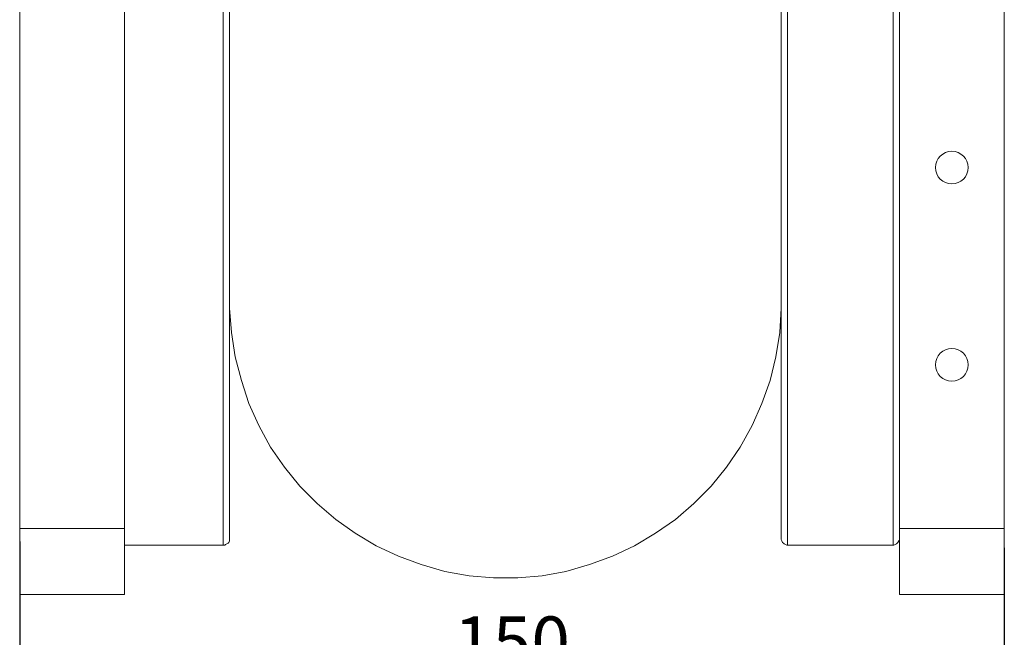
# Model space of a CAD drawing. Units: millimetres. Extents: x 12016 to 12313, y -7569 to -7359.
# Drawn here: x 12204 to 12253, y -7491 to -7460 of the extents above; entities that cross this region are included whole.
import ezdxf

# ---------------------------------------------------------------- set-up
doc = ezdxf.new("R2010")
doc.units = ezdxf.units.MM
doc.header["$LTSCALE"] = 10
doc.header["$PDMODE"] = 34
doc.layers.add('6文字层', color=3, linetype='Continuous')
doc.styles.add('TH-GBD2M', font='calibri.ttf', dxfattribs={"width": 0.8, "height": 2.5})
doc.dimstyles.new('TH-GBD2M', dxfattribs={"dimtxt": 2.5, "dimasz": 4, "dimexe": 2, "dimexo": 0, "dimgap": 1.5, "dimtad": 1, "dimdec": 4, "dimlfac": 0.1, "dimzin": 9, "dimdsep": 46, "dimtxsty": 'TH-GBD2M', "dimcen": 0, "dimclrt": 3, "dimadec": 0, "dimazin": 3, "dimtfac": 1, "dimtdec": 4, "dimtofl": 0, "dimtmove": 0, "dimatfit": 3, "dimfxl": 1, "dimtolj": 1, "dimtzin": 0, "dimarcsym": 0})

# ---------------------------------------------------------------- blocks, each defined once
blk = doc.blocks.new('*D211')
at = {"layer": '6文字层', "color": 0, "lineweight": -2, "transparency": 16777216}
for p, q in [((12204.358, -7485.964), (12204.358, -7500.212)), ((12252.598, -7486.271), (12252.598, -7500.212)), ((12208.358, -7498.212), (12248.598, -7498.212))]:
    blk.add_line(p, q, dxfattribs=at)
at = {"layer": '6文字层', "color": 0, "transparency": 16777216}
for points in [[(12208.358, -7497.545), (12208.358, -7498.878), (12204.358, -7498.212)], [(12248.598, -7497.545), (12248.598, -7498.878), (12252.598, -7498.212)]]:
    blk.add_solid(points, dxfattribs=at)
at = {"layer": 'Defpoints', "color": 0, "transparency": 16777216}
for p in [(12204.358, -7485.964), (12252.598, -7486.271), (12252.598, -7498.212)]:
    blk.add_point(p, dxfattribs=at)
at = {"layer": '6文字层', "color": 3, "transparency": 16777216, "insert": (12228.478, -7492.961), "char_height": 2.5, "attachment_point": 5, "style": 'TH-GBD2M'}
blk.add_mtext('\\A1;150\\P{\\fSimSun|b0|i0|c134|p34;充气高度}', dxfattribs=at)

msp = doc.modelspace()

# ---------------------------------------------------------------- linework, layer by layer
at = {"color": 0, "lineweight": 0}
for points in [[(12252.59779, -7421.00963), (12252.59779, -7485.31737)], [(12247.45726, -7441.9122), (12247.45726, -7485.31737)], [(12241.6699, -7469.48725), (12241.6699, -7467.88722), (12241.6699, -7466.2191), (12241.6699, -7464.51693), (12241.6699, -7462.78073), (12241.6699, -7461.01048), (12241.6699, -7459.24023), (12241.6699, -7457.43593), (12241.6699, -7455.5976), (12241.6699, -7453.75926), (12241.6699, -7451.95497), (12241.6699, -7450.11663), (12241.6699, -7448.31234), (12241.6699, -7446.50804), (12241.6699, -7444.70375), (12241.6699, -7443.51224)], [(12241.97629, -7445.28249), (12241.97629, -7446.43996), (12241.97629, -7448.24425), (12241.97629, -7450.08259), (12241.97629, -7451.92092), (12241.97629, -7453.7933), (12241.97629, -7455.63164), (12241.97629, -7457.46998), (12241.97629, -7459.30831), (12241.97629, -7461.11261), (12241.97629, -7462.88286), (12241.97629, -7464.61906), (12241.97629, -7466.35527), (12241.97629, -7468.02339), (12241.97629, -7469.65747)], [(12204.35848, -7485.31737), (12204.35848, -7455.93803)], [(12209.49901, -7485.31737), (12209.49901, -7456.21038)], [(12214.63955, -7456.68698), (12214.63955, -7456.8572), (12214.63955, -7458.32106), (12214.63955, -7459.75088), (12214.63955, -7461.18069), (12214.63955, -7462.54242), (12214.63955, -7463.83607), (12214.63955, -7465.09567), (12214.63955, -7466.32123), (12214.63955, -7467.44465), (12214.63955, -7468.53404), (12214.63955, -7469.52129), (12214.63955, -7470.44046), (12214.63955, -7471.29154), (12214.63955, -7472.00645), (12214.63955, -7472.68732), (12214.63955, -7473.23201), (12214.63955, -7473.70862), (12214.63955, -7474.04905), (12214.63955, -7474.32139), (12214.63955, -7474.45757), (12214.63955, -7474.52565)], [(12214.63955, -7459.24023), (12214.63955, -7461.01048), (12214.63955, -7462.78073), (12214.63955, -7464.51693), (12214.63955, -7466.2191), (12214.63955, -7467.88722), (12214.63955, -7469.48725), (12214.63955, -7471.05324), (12214.63955, -7472.55114), (12214.63955, -7473.98096), (12214.63955, -7475.37674), (12214.63955, -7476.67038), (12214.63955, -7477.89594), (12214.63955, -7479.05341), (12214.63955, -7480.14279), (12214.63955, -7481.13005), (12214.63955, -7482.01517), (12214.63955, -7482.83221), (12214.63955, -7483.54712), (12214.63955, -7484.19394), (12214.63955, -7484.70459), (12214.63955, -7485.11311), (12214.63955, -7485.45354), (12214.63955, -7485.6578), (12214.63955, -7485.79398), (12214.63955, -7485.82802)], [(12214.33316, -7486.13441), (12214.33316, -7486.10037), (12214.33316, -7485.99824), (12214.33316, -7485.75993), (12214.33316, -7485.45354), (12214.33316, -7485.01098), (12214.33316, -7484.46629), (12214.33316, -7483.85351), (12214.33316, -7483.1386), (12214.33316, -7482.32156), (12214.33316, -7481.40239), (12214.33316, -7480.41514), (12214.33316, -7479.32575), (12214.33316, -7478.16828), (12214.33316, -7476.90868), (12214.33316, -7475.58099), (12214.33316, -7474.18522), (12214.33316, -7472.7554), (12214.33316, -7471.22346), (12214.33316, -7469.65747), (12214.33316, -7468.02339), (12214.33316, -7466.35527), (12214.33316, -7464.61906), (12214.33316, -7462.88286), (12214.33316, -7461.11261), (12214.33316, -7459.30831)], [(12247.15087, -7486.13441), (12247.15087, -7486.10037), (12247.15087, -7485.99824), (12247.15087, -7485.75993), (12247.15087, -7485.45354), (12247.15087, -7485.01098), (12247.15087, -7484.46629), (12247.15087, -7483.85351), (12247.15087, -7483.1386), (12247.15087, -7482.32156), (12247.15087, -7481.40239), (12247.15087, -7480.41514), (12247.15087, -7479.32575), (12247.15087, -7478.16828), (12247.15087, -7476.90868), (12247.15087, -7475.58099), (12247.15087, -7474.18522), (12247.15087, -7472.7554), (12247.15087, -7471.22346), (12247.15087, -7469.65747), (12247.15087, -7468.02339), (12247.15087, -7466.35527), (12247.15087, -7464.61906), (12247.15087, -7462.88286), (12247.15087, -7461.11261), (12247.15087, -7459.30831)], [(12241.6699, -7459.75088), (12241.6699, -7461.18069), (12241.6699, -7462.54242), (12241.6699, -7463.83607), (12241.6699, -7465.09567), (12241.6699, -7466.32123), (12241.6699, -7467.44465), (12241.6699, -7468.53404), (12241.6699, -7469.52129), (12241.6699, -7470.44046), (12241.6699, -7471.29154), (12241.6699, -7472.00645), (12241.6699, -7472.68732), (12241.6699, -7473.23201), (12241.6699, -7473.70862), (12241.6699, -7474.04905), (12241.6699, -7474.32139), (12241.6699, -7474.45757), (12241.6699, -7474.52565)], [(12241.6699, -7485.82802), (12241.6699, -7485.79398), (12241.6699, -7485.6578), (12241.6699, -7485.45354), (12241.6699, -7485.11311), (12241.6699, -7484.70459), (12241.6699, -7484.19394), (12241.6699, -7483.54712), (12241.6699, -7482.83221), (12241.6699, -7482.01517), (12241.6699, -7481.13005), (12241.6699, -7480.14279), (12241.6699, -7479.05341), (12241.6699, -7477.89594), (12241.6699, -7476.67038), (12241.6699, -7475.37674), (12241.6699, -7473.98096), (12241.6699, -7472.55114), (12241.6699, -7471.05324), (12241.6699, -7469.48725)], [(12241.97629, -7469.65747), (12241.97629, -7471.22346), (12241.97629, -7472.7554), (12241.97629, -7474.18522), (12241.97629, -7475.58099), (12241.97629, -7476.90868), (12241.97629, -7478.16828), (12241.97629, -7479.32575), (12241.97629, -7480.41514), (12241.97629, -7481.40239), (12241.97629, -7482.32156), (12241.97629, -7483.1386), (12241.97629, -7483.85351), (12241.97629, -7484.46629), (12241.97629, -7485.01098), (12241.97629, -7485.45354), (12241.97629, -7485.75993), (12241.97629, -7485.99824), (12241.97629, -7486.10037), (12241.97629, -7486.13441)], [(12214.63955, -7474.52565), (12214.74168, -7475.71717), (12214.91189, -7476.90868), (12215.21828, -7478.06615), (12215.59276, -7479.18958), (12216.06936, -7480.27897), (12216.6481, -7481.33431), (12217.32896, -7482.32156), (12218.07792, -7483.24073), (12218.929, -7484.09181), (12219.84817, -7484.87481), (12220.80138, -7485.55567), (12221.82268, -7486.16845), (12222.91206, -7486.6791), (12224.03549, -7487.08762), (12225.19296, -7487.42805), (12226.38447, -7487.63231), (12227.57599, -7487.73444), (12228.7675, -7487.73444), (12229.95902, -7487.63231), (12231.11649, -7487.42805), (12232.27396, -7487.08762), (12233.39739, -7486.6791), (12234.48677, -7486.16845), (12235.50807, -7485.55567), (12236.49533, -7484.87481), (12237.38045, -7484.09181), (12238.23153, -7483.24073), (12238.98048, -7482.32156), (12239.66135, -7481.33431), (12240.24009, -7480.27897), (12240.71669, -7479.18958), (12241.12521, -7478.06615), (12241.39756, -7476.90868), (12241.60182, -7475.71717), (12241.6699, -7474.52565)], [(12204.35848, -7485.31737), (12209.49901, -7485.31737)], [(12204.35848, -7488.55148), (12204.35848, -7488.48339), (12204.35848, -7488.31318), (12204.35848, -7488.00679), (12204.35848, -7487.59827), (12204.35848, -7487.12166), (12204.35848, -7486.57697), (12204.35848, -7485.96419), (12204.35848, -7485.31737)], [(12209.49901, -7485.31737), (12209.49901, -7485.96419), (12209.49901, -7486.57697), (12209.49901, -7487.12166), (12209.49901, -7487.59827), (12209.49901, -7488.00679), (12209.49901, -7488.31318), (12209.49901, -7488.48339), (12209.49901, -7488.55148)], [(12247.45726, -7488.55148), (12247.45726, -7488.48339), (12247.45726, -7488.31318), (12247.45726, -7488.00679), (12247.45726, -7487.59827), (12247.45726, -7487.12166), (12247.45726, -7486.57697), (12247.45726, -7485.96419), (12247.45726, -7485.31737)], [(12247.45726, -7485.31737), (12252.59779, -7485.31737)], [(12252.59779, -7485.31737), (12252.59779, -7485.96419), (12252.59779, -7486.57697), (12252.59779, -7487.12166), (12252.59779, -7487.59827), (12252.59779, -7488.00679), (12252.59779, -7488.31318), (12252.59779, -7488.48339), (12252.59779, -7488.55148)], [(12209.49901, -7486.13441), (12214.33316, -7486.13441)], [(12214.33316, -7486.13441), (12214.40124, -7486.13441), (12214.43529, -7486.10037), (12214.50337, -7486.06632), (12214.57146, -7486.03228), (12214.6055, -7485.99824), (12214.63955, -7485.93015), (12214.63955, -7485.86206), (12214.63955, -7485.82802)], [(12241.6699, -7485.82802), (12241.6699, -7485.86206), (12241.70395, -7485.93015), (12241.73799, -7485.99824), (12241.77203, -7486.03228), (12241.80608, -7486.06632), (12241.87416, -7486.10037), (12241.94225, -7486.13441), (12241.97629, -7486.13441)], [(12241.97629, -7486.13441), (12247.15087, -7486.13441)], [(12247.15087, -7486.13441), (12247.18491, -7486.13441), (12247.253, -7486.10037), (12247.32109, -7486.06632), (12247.35513, -7486.03228), (12247.38917, -7485.99824), (12247.42322, -7485.93015), (12247.45726, -7485.86206), (12247.45726, -7485.82802)], [(12209.49901, -7488.55148), (12204.35848, -7488.55148)], [(12252.59779, -7488.55148), (12247.45726, -7488.55148)]]:
    msp.add_lwpolyline(points, dxfattribs=at)
for centre in [(12250.02753, -7467.63189), (12250.02753, -7477.30018)]:
    msp.add_circle(centre, 0.80002, dxfattribs=at)

# ---------------------------------------------------------------- dimensions: what is measured, and where the dimension line sits
at = {"layer": '6文字层'}
dim = msp.add_linear_dim(base=(12252.59779, -7498.21177), p1=(12204.35848, -7485.96419), p2=(12252.59779, -7486.27058), text='150\\P{\\fSimSun|b0|i0|c134|p34;充气高度}', dimstyle='TH-GBD2M', dxfattribs=at)
dim.commit()
dim.dimension.update_dxf_attribs({"geometry": '*D211', "text_midpoint": (12228.47814, -7492.9609)})

doc.saveas('drawing.dxf')
